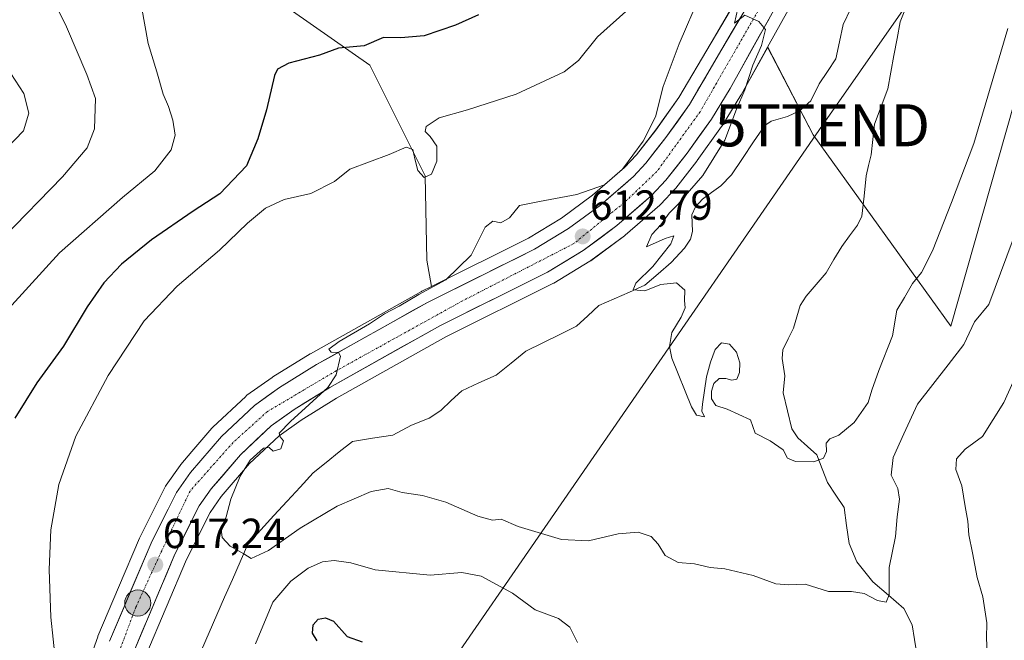
# Model space of a CAD drawing. Units: metres. Extents: x 603714 to 607160, y 4750035 to 4752401.
# Drawn here: x 606140 to 606374, y 4752057 to 4752205 of the extents above; entities that cross this region are included whole.
import ezdxf
from ezdxf.enums import TextEntityAlignment as Align

# ---------------------------------------------------------------- set-up
doc = ezdxf.new("R2010")
doc.units = ezdxf.units.M
doc.header["$MEASUREMENT"] = 0
doc.linetypes.add('TRAZO_Y_PUNTO', pattern=[1, 0.5, -0.25, 0, -0.25])
doc.layers.get('0').update_dxf_attribs({"lineweight": 5})
for name, color, linetype, lineweight in [('Carretera de calzada única', 19, 'Continuous', 13), ('Carretera de calzada única Cxs', 19, 'Continuous', 13), ('Carretera de calzada única eje', 19, 'TRAZO_Y_PUNTO', 0), ('Carátula', 7, 'Continuous', 5), ('Corriente natural lineal', 142, 'Continuous', 13), ('Curva de nivel maestra', 36, 'Continuous', 30), ('Curva de nivel normal', 36, 'Continuous', 0), ('Núcleo urbano CxS', 19, 'Continuous', 0), ('Pastizal CxS', 92, 'Continuous', 0), ('Prado CxS', 92, 'Continuous', 0), ('Punto de cota en terreno', 7, 'Continuous', 0), ('Punto kilométrico de carretera', 7, 'Continuous', 0), ('Rótulo de punto de cota en terreno', 19, 'Continuous', 0), ('Tendido', 6, 'Continuous', 0), ('Torre de tendido puntual', 7, 'Continuous', 0)]:
    doc.layers.add(name, color=color, linetype=linetype, lineweight=lineweight)
doc.styles.add('Arial', font='txt', dxfattribs={"height": 0.2})

# ---------------------------------------------------------------- blocks, each defined once
blk = doc.blocks.new('*U152')
at = {"layer": 'Prado CxS', "color": 92, "linetype": 'Continuous', "lineweight": 0}
blk.add_polyline3d([(606361.55, 4752131.78, 614.64), (606328.8, 4752177.27, 607.46), (606318.01, 4752198.13, 607.75), (606344, 4752244.73, 605.02), (606359.04, 4752270.68, 603.78), (606359.11, 4752270.79, 603.78), (606375.14, 4752295.98, 602.78), (606385.95, 4752312.52, 601.63), (606386.05, 4752312.68, 601.62), (606388.94, 4752317.86, 601.15), (606403.32, 4752341.17, 600.56), (606425.78, 4752375.77, 599.05), (606431.66, 4752383.98, 598.65), (606434.97, 4752388.61, 598.48), (606435.01, 4752388.68, 598.48), (606435.14, 4752388.85, 598.48), (606436.26, 4752390.41, 598.42), (606513.66, 4752391.6, 608.83), (606493.18, 4752373.06, 606.9), (606449.99, 4752307.7, 609.29), (606425.95, 4752252.9, 614.3), (606402.98, 4752233.72, 611.97), (606382.27, 4752204.6, 611.57), (606361.55, 4752131.78, 614.64)], close=True, dxfattribs=at)
blk = doc.blocks.new('*U156')
at = {"layer": 'Pastizal CxS', "color": 92, "linetype": 'Continuous', "lineweight": 0}
for points in [[(606311.4333, 4752210.8595, 609.9533), (606304.5547, 4752199.1817, 610.7944), (606296.8691, 4752186.1115, 611.3414), (606291.4141, 4752178.4235, 612.0009), (606286.7899, 4752172.5143, 612.112), (606283.9877, 4752169.5253, 612.4979), (606276.3863, 4752162.9361, 612.674), (606268.9683, 4752157.4845, 612.8523), (606261.1295, 4752152.7093, 613.1735), (606238.0749, 4752141.2543, 614.1808), (606238.0749, 4752141.2543, 614.1808), (606236.9289, 4752147.4763, 615.8121), (606236.5919, 4752167.4905, 619.5734), (606223.4385, 4752193.7985, 623.0815), (606181.6175, 4752223.0373, 629.9409)], [(606170.1459, 4752053.5191, 616.3367), (606179.7739, 4752076.3285, 615.4466), (606185.4331, 4752087.5203, 615.026), (606188.0663, 4752091.3123, 614.8704), (606194.8085, 4752099.1603, 614.5669), (606201.8483, 4752105.7373, 614.2943), (606207.0359, 4752109.4727, 613.9933), (606215.4413, 4752114.6537, 613.6858), (606241.4517, 4752129.2367, 613.5931), (606266.9545, 4752141.9033, 611.2918), (606267.1201, 4752141.9921, 611.2807), (606267.1785, 4752142.0267, 611.277), (606275.6985, 4752147.2067, 610.7265), (606275.9241, 4752147.3583, 610.7077), (606283.9541, 4752153.2983, 610.4159), (606284.1157, 4752153.4267, 610.4418), (606292.3731, 4752160.5715, 609.8612), (606292.5995, 4752160.7891, 609.811), (606296.0095, 4752164.4291, 609.6826), (606296.1183, 4752164.5517, 609.6774), (606296.1823, 4752164.6309, 609.6748), (606301.1923, 4752171.0309, 609.6809), (606301.2737, 4752171.1399, 609.6748), (606307.0637, 4752179.2699, 609.1836), (606307.1761, 4752179.4393, 609.1892), (606311.6561, 4752186.7293, 608.3562), (606311.7093, 4752186.8197, 608.3337), (606318.0147, 4752198.1279, 607.7469), (606328.7965, 4752177.2705, 607.4555), (606361.5469, 4752131.7849, 614.6389), (606382.2671, 4752204.5989, 611.5711)]]:
    blk.add_polyline3d(points, dxfattribs=at)
blk = doc.blocks.new('*U161')
at = {"layer": 'Prado CxS', "color": 92, "linetype": 'Continuous', "lineweight": 0}
blk.add_polyline3d([(606181.6175, 4752223.0373, 629.9409), (606223.4385, 4752193.7985, 623.0815), (606236.5919, 4752167.4905, 619.5734), (606236.9289, 4752147.4763, 615.8121), (606238.0749, 4752141.2543, 614.1808), (606235.7853, 4752140.1167, 614.3214), (606235.6525, 4752140.0467, 614.3285), (606209.2663, 4752125.2475, 615.086), (606209.1761, 4752125.1941, 615.0896), (606200.3161, 4752119.7341, 615.4546), (606200.1409, 4752119.6175, 615.4659), (606194.1909, 4752115.3475, 615.7593), (606194.0117, 4752115.2083, 615.7673), (606193.8885, 4752115.0989, 615.7732), (606186.0685, 4752107.7689, 616.0746), (606185.8459, 4752107.5367, 616.0726), (606181.0913, 4752102.0099, 616.3598), (606178.4439, 4752098.9325, 616.5015), (606178.2673, 4752098.7031, 616.5212), (606174.9773, 4752093.9731, 616.8003), (606174.8421, 4752093.7601, 616.8073), (606174.7617, 4752093.6115, 616.8114), (606168.6917, 4752081.5815, 617.2687), (606168.6067, 4752081.3979, 617.2766), (606163.6315, 4752069.6261, 617.7894), (606158.7467, 4752058.0679, 618.2994), (606158.6887, 4752057.9199, 618.2976), (606145.6865, 4752021.6935, 620.2964)], dxfattribs=at)
blk = doc.blocks.new('*U187')
at = {"layer": 'Curva de nivel normal', "color": 36, "linetype": 'Continuous', "lineweight": 0}
for points in [[(606378.58, 4752123.44, 620), (606374.21, 4752113.67, 620), (606369.1, 4752105.54, 620), (606364.98, 4752102.51, 620), (606362.89, 4752100.27, 620), (606362.75, 4752097.74, 620), (606364.2, 4752093.84, 620), (606364.96, 4752088.94, 620), (606365.63, 4752085.45, 620), (606365.81, 4752082.17, 620), (606366.76, 4752077.92, 620), (606367.84, 4752072.05, 620), (606369.21, 4752067.45, 620), (606370.14, 4752061.27, 620), (606370.07, 4752057.6, 620), (606370.31, 4752052.6, 620)], [(606272.8, 4752056.59, 620), (606271, 4752060.2, 620), (606268.3, 4752062.28, 620), (606262.75, 4752064.38, 620), (606257.29, 4752068.35, 620), (606249.89, 4752072.39, 620), (606245.3, 4752073.21, 620), (606237.78, 4752072.58, 620), (606224.64, 4752073.86, 620), (606218.85, 4752075.49, 620), (606214.92, 4752076.08, 620), (606212.16, 4752075.77, 620), (606208.74, 4752074.25, 620), (606204.6, 4752071.13, 620), (606200.35, 4752066.14, 620), (606196.2, 4752056.27, 620)], [(606148.63, 4752052.13, 620), (606147.53, 4752062.64, 620), (606147.13, 4752073.96, 620), (606147.54, 4752083.4, 620), (606149.45, 4752094.13, 620), (606153.46, 4752105.67, 620), (606161.15, 4752120.03, 620), (606169.76, 4752133.02, 620), (606177.57, 4752141.33, 620), (606187.64, 4752149.82, 620), (606194.3, 4752156.24, 620), (606198.63, 4752159.84, 620), (606203.03, 4752161.88, 620), (606209.35, 4752163.29, 620), (606215, 4752166.21, 620), (606218.63, 4752169.09, 620), (606228, 4752172.6, 620), (606232.02, 4752174.35, 620), (606233.66, 4752173.75, 620), (606234.1, 4752171.53, 620), (606234.83, 4752168.76, 620), (606236.34, 4752167.12, 620), (606238.07, 4752167.95, 620), (606239.32, 4752171.03, 620), (606239.33, 4752174.6, 620), (606237.74, 4752176.91, 620), (606236.54, 4752178.03, 620), (606236.8, 4752179.24, 620), (606239.86, 4752181.32, 620), (606246.63, 4752183.21, 620), (606258.18, 4752186.94, 620), (606269.58, 4752192.22, 620), (606273.02, 4752194.92, 620), (606277.52, 4752200.58, 620), (606285.81, 4752207.92, 620)]]:
    blk.add_polyline3d(points, dxfattribs=at)
blk = doc.blocks.new('*U188')
at = {"layer": 'Curva de nivel normal', "color": 36, "linetype": 'Continuous', "lineweight": 0}
blk.add_polyline3d([(606380.43, 4752163.29, 615), (606370.61, 4752136.92, 615), (606367.19, 4752132.8, 615), (606364.69, 4752127.43, 615), (606360.95, 4752122.59, 615), (606353.67, 4752113.25, 615), (606350.36, 4752106.22, 615), (606347.86, 4752100.58, 615), (606347.37, 4752096.38, 615), (606348.94, 4752093.21, 615), (606349.33, 4752090.66, 615), (606348.79, 4752086.46, 615), (606348.42, 4752081.78, 615), (606346.93, 4752074.39, 615), (606346.87, 4752067.9, 615), (606346.17, 4752066.17, 615), (606344.15, 4752066.54, 615), (606340.93, 4752068.26, 615), (606337.92, 4752068.73, 615), (606332.47, 4752068.71, 615), (606326.92, 4752070.47, 615), (606322.94, 4752070.26, 615), (606319.96, 4752070.56, 615), (606314.53, 4752072.5, 615), (606307.85, 4752074.13, 615), (606304.33, 4752074.43, 615), (606300.62, 4752075.32, 615), (606296.74, 4752075.64, 615), (606293.66, 4752077.25, 615), (606291.97, 4752079.98, 615), (606290.31, 4752081.8, 615), (606287.23, 4752082.8, 615), (606282.47, 4752082.46, 615), (606275.39, 4752080.79, 615), (606269, 4752081.05, 615), (606258.65, 4752084.18, 615), (606254.66, 4752085.89, 615), (606252.59, 4752085.7, 615), (606249.12, 4752086.65, 615), (606241.48, 4752089.91, 615), (606235.9, 4752091.53, 615), (606231.07, 4752092.24, 615), (606227.78, 4752093.17, 615), (606223.68, 4752092.46, 615), (606215.67, 4752089.02, 615), (606206.81, 4752083.74, 615), (606199.3, 4752078.46, 615), (606195.21, 4752076.52, 615), (606193.45, 4752077.69, 615), (606190.18, 4752079.46, 615), (606188.27, 4752081.55, 615), (606188.05, 4752083.54, 615), (606189.24, 4752086.44, 615), (606190.33, 4752090.67, 615), (606192.53, 4752096.16, 615), (606194.96, 4752099.97, 615), (606198.11, 4752102.79, 615), (606199.45, 4752102.94, 615), (606200.4, 4752102.05, 615), (606202.22, 4752102.61, 615), (606202.88, 4752104.53, 615), (606202.04, 4752105.5, 615), (606201.85, 4752106.39, 615), (606204.54, 4752109.16, 615), (606213.41, 4752117.22, 615), (606215.36, 4752120.24, 615), (606216.46, 4752124.69, 615), (606215.92, 4752125.52, 615), (606214.22, 4752125.6, 615), (606213.64, 4752126.29, 615), (606216.09, 4752128.18, 615), (606223.3, 4752132.38, 615), (606226.9, 4752134.71, 615), (606230.4, 4752136.53, 615), (606235.05, 4752139.34, 615), (606241.46, 4752142.77, 615), (606247.51, 4752148.65, 615), (606250.82, 4752155.31, 615), (606252.67, 4752156.75, 615), (606254.52, 4752156.39, 615), (606256.6, 4752157.58, 615), (606258.96, 4752160.51, 615), (606263.76, 4752161.42, 615), (606272.64, 4752163.08, 615), (606279.18, 4752165.41, 615), (606283.46, 4752169.09, 615), (606288.38, 4752175.75, 615), (606291.34, 4752181.57, 615), (606293.15, 4752188.75, 615), (606296.94, 4752198.92, 615), (606301.97, 4752210.58, 615)], dxfattribs=at)
blk = doc.blocks.new('*U193')
at = {"layer": 'Curva de nivel normal', "color": 36, "linetype": 'Continuous', "lineweight": 0}
blk.add_polyline3d([(606375.16, 4752202.52, 610), (606367.03, 4752175.25, 610), (606361.72, 4752161.18, 610), (606357.18, 4752149.66, 610), (606354.61, 4752144.52, 610), (606352.49, 4752141.92, 610), (606350.58, 4752138.59, 610), (606348.71, 4752135.57, 610), (606347.66, 4752129.49, 610), (606344.42, 4752121.24, 610), (606342.82, 4752116.59, 610), (606341.94, 4752113.62, 610), (606338.62, 4752108.86, 610), (606334.95, 4752105.84, 610), (606332.8, 4752105.04, 610), (606331.94, 4752104.01, 610), (606332.02, 4752102.01, 610), (606331.3, 4752100.37, 610), (606329, 4752099.5, 610), (606324.65, 4752099.62, 610), (606322.72, 4752100.44, 610), (606321.73, 4752102.36, 610), (606318.58, 4752104.5, 610), (606315.07, 4752106.35, 610), (606313.9, 4752109.54, 610), (606308.35, 4752112.03, 610), (606305.69, 4752112.96, 610), (606304.69, 4752114.49, 610), (606304.62, 4752116.32, 610), (606305.22, 4752118.17, 610), (606306.48, 4752119.32, 610), (606308.05, 4752119.38, 610), (606309.5, 4752118.92, 610), (606310.66, 4752119.22, 610), (606311.35, 4752120.78, 610), (606311.39, 4752123.11, 610), (606310.61, 4752125.58, 610), (606308.94, 4752127.48, 610), (606307.03, 4752127.83, 610), (606305.56, 4752126.21, 610), (606304.39, 4752123.23, 610), (606303.5, 4752119.76, 610), (606302.48, 4752113.25, 610), (606302.37, 4752111.56, 610), (606302.97, 4752110.26, 610), (606301.12, 4752110.62, 610), (606299.87, 4752112.59, 610), (606295.21, 4752124.2, 610), (606294.63, 4752126.98, 610), (606295.19, 4752130.26, 610), (606297.47, 4752133.93, 610), (606298.38, 4752136.16, 610), (606298.23, 4752137.87, 610), (606298.3, 4752140.31, 610), (606296.32, 4752142.07, 610), (606292.62, 4752141.71, 610), (606288.76, 4752140.2, 610), (606286.06, 4752140.39, 610), (606286.64, 4752142.03, 610), (606290.71, 4752146, 610), (606294.98, 4752151.35, 610), (606295.68, 4752153.29, 610), (606293.64, 4752152.66, 610), (606289.19, 4752150.66, 610), (606290.43, 4752153.56, 610), (606292.62, 4752155.89, 610), (606294.62, 4752158.65, 610), (606296.76, 4752160.76, 610), (606299.4, 4752163.93, 610), (606302.62, 4752167.6, 610), (606307.83, 4752175.98, 610), (606310.62, 4752183.41, 610), (606312.59, 4752188, 610), (606314.52, 4752193.8, 610), (606316.58, 4752198.47, 610), (606317.47, 4752202.32, 610), (606315.88, 4752204.21, 610), (606312.58, 4752205.73, 610), (606310.16, 4752203.82, 610), (606311.35, 4752209.08, 610)], dxfattribs=at)
blk = doc.blocks.new('*U196')
at = {"layer": 'Curva de nivel normal', "color": 36, "linetype": 'Continuous', "lineweight": 0}
blk.add_polyline3d([(606136.83, 4752173.87, 640), (606141.06, 4752178.22, 640), (606142.28, 4752182.42, 640), (606141.15, 4752187.11, 640), (606138.03, 4752191.82, 640)], dxfattribs=at)
blk = doc.blocks.new('*U199')
at = {"layer": 'Curva de nivel normal', "color": 36, "linetype": 'Continuous', "lineweight": 0}
blk.add_polyline3d([(606169.13, 4752207.76, 630), (606170.68, 4752198.96, 630), (606172.71, 4752192.25, 630), (606174.22, 4752186.92, 630), (606175.54, 4752184.02, 630), (606176.58, 4752180.78, 630), (606177.14, 4752177.16, 630), (606176.18, 4752173.74, 630), (606172.3, 4752168.72, 630), (606164.55, 4752162.41, 630), (606149.62, 4752149.25, 630), (606138.24, 4752136.75, 630)], dxfattribs=at)
blk = doc.blocks.new('*U201')
at = {"layer": 'Curva de nivel normal', "color": 36, "linetype": 'Continuous', "lineweight": 0}
blk.add_polyline3d([(606143.52, 4752218.8, 635), (606151.24, 4752202.96, 635), (606156.13, 4752191.62, 635), (606158.18, 4752185.94, 635), (606157.91, 4752178.69, 635), (606156.21, 4752174.21, 635), (606150.31, 4752167.29, 635), (606136.09, 4752152.67, 635)], dxfattribs=at)
blk = doc.blocks.new('*U241')
at = {"layer": 'Curva de nivel maestra', "color": 36, "linetype": 'Continuous', "lineweight": 30}
blk.add_polyline3d([(606210.86, 4752057.02, 625), (606209.79, 4752058.78, 625), (606209.94, 4752060.8, 625), (606211.1, 4752062.16, 625), (606212.87, 4752062.42, 625), (606214.79, 4752061.67, 625), (606218.04, 4752058.01, 625), (606221.56, 4752056.71, 625)], dxfattribs=at)
blk = doc.blocks.new('5PATER')
at = {"layer": 'Carátula', "linetype": 'Continuous', "lineweight": 5}
h = blk.add_hatch(color=250, dxfattribs=at)
edge = h.paths.add_edge_path()
edge.add_ellipse((0, 0.01), major_axis=(-1.33, -1.34), ratio=0.999422, start_angle=0, end_angle=360)
blk = doc.blocks.new('5TTEND')
blk.add_text('5TTEND', height=10).set_placement((0, 0), align=Align.MIDDLE_CENTER)
blk = doc.blocks.new('5HITCA')
at = {"layer": 'Carátula', "linetype": 'Continuous', "lineweight": 5}
h = blk.add_hatch(color=1, dxfattribs=at)
edge = h.paths.add_edge_path()
edge.add_arc((0, 0), 3.1, 0.0011, 360.0011)
at = {"layer": 'Carátula', "color": 250, "linetype": 'Continuous', "lineweight": 5}
blk.add_circle((0, 0, 0), 3.1, dxfattribs=at)

msp = doc.modelspace()

# ---------------------------------------------------------------- linework, layer by layer
at = {"layer": 'Carretera de calzada única', "color": 19, "linetype": 'Continuous', "lineweight": 13}
for points in [[(606161.51, 4752056.9), (606171.37, 4752080.23), (606177.44, 4752092.26), (606180.73, 4752096.99), (606188.12, 4752105.58), (606195.94, 4752112.91), (606201.89, 4752117.18), (606210.75, 4752122.64), (606237.12, 4752137.43), (606262.58, 4752150.08), (606270.64, 4752154.99), (606278.26, 4752160.59), (606286.07, 4752167.36), (606289.07, 4752170.56), (606293.82, 4752176.63), (606299.39, 4752184.48), (606307.14, 4752197.66), (606322.62, 4752223.94), (606331.55, 4752240.59), (606341.51, 4752257.93), (606357.6, 4752285.13), (606364.26, 4752295.8), (606380.51, 4752321)], [(606383.44, 4752314.16), (606372.62, 4752297.61), (606356.51, 4752272.29), (606341.39, 4752246.21), (606309.1, 4752188.3), (606304.62, 4752181.01), (606298.83, 4752172.88), (606293.82, 4752166.48), (606290.41, 4752162.84), (606282.17, 4752155.71), (606274.14, 4752149.77), (606265.62, 4752144.59), (606240.05, 4752131.89), (606213.92, 4752117.24), (606205.37, 4752111.97), (606199.94, 4752108.06), (606192.64, 4752101.24), (606185.69, 4752093.15), (606182.85, 4752089.06), (606177.05, 4752077.59), (606167.35, 4752054.61)]]:
    msp.add_lwpolyline(points, dxfattribs=at)
at = {"layer": 'Carretera de calzada única Cxs', "color": 19, "linetype": 'Continuous', "lineweight": 13}
for points in [[(606161.51, 4752056.9, 618.16), (606163.15, 4752060.79, 618.03), (606164.8, 4752064.68, 617.88), (606166.44, 4752068.57, 617.66), (606168.08, 4752072.45, 617.56), (606169.73, 4752076.34, 617.42), (606171.37, 4752080.23, 617.2), (606173.39, 4752084.24, 617), (606175.42, 4752088.25, 616.94), (606177.44, 4752092.26, 616.66), (606179.09, 4752094.63, 616.59), (606180.73, 4752096.99, 616.49), (606183.19, 4752099.85, 616.33), (606185.66, 4752102.72, 616.17), (606188.12, 4752105.58, 616.12), (606190.73, 4752108.02, 615.94), (606193.33, 4752110.47, 615.78), (606195.94, 4752112.91, 615.57), (606198.92, 4752115.05, 615.54), (606201.89, 4752117.18, 615.35), (606204.84, 4752119, 615.26), (606207.8, 4752120.82, 615.19), (606210.75, 4752122.64, 615.11), (606214.52, 4752124.75, 615.02), (606218.28, 4752126.87, 614.84), (606222.05, 4752128.98, 614.75), (606225.82, 4752131.09, 614.76), (606229.59, 4752133.2, 614.56), (606233.35, 4752135.32, 614.61), (606237.12, 4752137.43, 614.34), (606241.36, 4752139.54, 614.3), (606245.61, 4752141.65, 614.02), (606249.85, 4752143.76, 613.72), (606254.09, 4752145.86, 613.51), (606258.34, 4752147.97, 613.07), (606262.58, 4752150.08, 613.07), (606266.61, 4752152.54, 612.74), (606270.64, 4752154.99, 612.91), (606274.45, 4752157.79, 612.75), (606278.26, 4752160.59, 612.94), (606280.86, 4752162.85, 612.45), (606283.47, 4752165.1, 612.79), (606286.07, 4752167.36, 612.09), (606289.07, 4752170.56, 612.35), (606291.45, 4752173.6, 611.64), (606293.82, 4752176.63, 612.33), (606296.61, 4752180.56, 611.75), (606299.39, 4752184.48, 611.7), (606301.33, 4752187.78, 610.98), (606303.27, 4752191.07, 611.15), (606305.2, 4752194.37, 610.9), (606307.14, 4752197.66, 610.46), (606309.35, 4752201.41, 610.41), (606311.56, 4752205.17, 609.89)], [(606318.33, 4752204.85, 609.33), (606316.02, 4752200.71, 609.98), (606313.71, 4752196.57, 610.01), (606311.41, 4752192.44, 610.47), (606309.1, 4752188.3, 610.54), (606306.86, 4752184.66, 610.82), (606304.62, 4752181.01, 610.99), (606301.73, 4752176.95, 611.25), (606298.83, 4752172.88, 611.38), (606296.33, 4752169.68, 611.73), (606293.82, 4752166.48, 611.66), (606290.41, 4752162.84, 611.99), (606287.66, 4752160.46, 612.17), (606284.92, 4752158.09, 612.33), (606282.17, 4752155.71, 612.34), (606278.16, 4752152.74, 612.29), (606274.14, 4752149.77, 611.96), (606269.88, 4752147.18, 612.44), (606265.62, 4752144.59, 612.49), (606261.36, 4752142.47, 613), (606257.1, 4752140.36, 613.3), (606252.84, 4752138.24, 613.6), (606248.57, 4752136.12, 613.84), (606244.31, 4752134.01, 613.99), (606240.05, 4752131.89, 614.13), (606235.7, 4752129.45, 614.35), (606231.34, 4752127.01, 614.32), (606226.99, 4752124.57, 614.23), (606222.63, 4752122.12, 614.34), (606218.28, 4752119.68, 614.42), (606213.92, 4752117.24, 614.69), (606211.07, 4752115.48, 614.86), (606208.22, 4752113.73, 615.02), (606205.37, 4752111.97, 615.08), (606202.66, 4752110.02, 615.06), (606199.94, 4752108.06, 615.22), (606196.29, 4752104.65, 615.37), (606192.64, 4752101.24, 615.49), (606190.32, 4752098.54, 615.53), (606188.01, 4752095.85, 615.77), (606185.69, 4752093.15, 615.98), (606182.85, 4752089.06, 616.2), (606180.92, 4752085.24, 616.19), (606178.98, 4752081.41, 616.32), (606177.05, 4752077.59, 616.67), (606175.11, 4752072.99, 616.77), (606173.17, 4752068.4, 616.99), (606171.23, 4752063.8, 617.18), (606169.29, 4752059.21, 617.38), (606167.35, 4752054.61, 617.78)]]:
    msp.add_polyline3d(points, dxfattribs=at)
at = {"layer": 'Carretera de calzada única eje', "color": 19, "linetype": 'TRAZO_Y_PUNTO', "lineweight": 0}
msp.add_lwpolyline([(606428.52, 4752390.3), (606425.26, 4752385.67), (606417.96, 4752375.31), (606407.53, 4752359.26), (606379.23, 4752314.21), (606339.01, 4752248.48), (606318.5, 4752211.54), (606301.94, 4752182.76), (606291.69, 4752168.58), (606283.85, 4752161.11), (606271.92, 4752151.42), (606245.44, 4752137.8), (606215.42, 4752121.19), (606199.03, 4752111.49), (606190.89, 4752104.15), (606180.64, 4752092.59), (606173.92, 4752078.41), (606167.76, 4752064.98), (606156.96, 4752036.25), (606145.62, 4751999.83), (606140.41, 4751965.32), (606137.09, 4751944.9)], dxfattribs=at)
at = {"layer": 'Corriente natural lineal', "color": 142, "linetype": 'Continuous', "lineweight": 13}
for points in [[(606183.37, 4752054.77, 615.81), (606185.21, 4752058.97, 615.76), (606187.04, 4752063.18, 615.85), (606188.88, 4752067.38, 615.54), (606190.71, 4752071.58, 615.17), (606192.55, 4752075.78, 615.05), (606194.38, 4752079.98, 614.84), (606197.49, 4752083.37, 614.55), (606200.6, 4752086.76, 614.39), (606203.71, 4752090.15, 614.26), (606206.82, 4752093.54, 613.77), (606209.93, 4752096.93, 613.74), (606213.04, 4752099.41, 613.55), (606216.14, 4752101.89, 613.26), (606219.25, 4752104.38, 613.12), (606224.06, 4752105.13, 612.96), (606228.86, 4752105.88, 612.76), (606231.09, 4752107.06, 612.6), (606233.33, 4752108.25, 612.32), (606237.49, 4752109.92, 612.1), (606240.28, 4752111.75, 611.98), (606242.77, 4752114.08, 611.74), (606245.26, 4752116.41, 611.76), (606249.35, 4752118.29, 611.38), (606253.45, 4752120.17, 611.46), (606256.99, 4752123.01, 611.19), (606260.54, 4752125.84, 611.35), (606264.55, 4752127.82, 610.94), (606268.55, 4752129.8, 610.77), (606272.55, 4752131.78, 610.67), (606275.22, 4752134.23, 610.62), (606277.89, 4752136.68, 610.6), (606281.53, 4752138.29, 610.27), (606285.17, 4752139.9, 610.2), (606288.81, 4752141.51, 610.07), (606291.96, 4752144.23, 609.73), (606295.1, 4752146.94, 609.65), (606298.24, 4752150.34, 609.6), (606299.65, 4752152.48, 609.62), (606300.12, 4752154.31, 609.54), (606299.96, 4752158.22, 609.2), (606300.81, 4752160.14, 609.19), (606302.52, 4752161.97, 608.99), (606304.69, 4752163.57, 608.84), (606306.86, 4752165.17, 608.74), (606309.41, 4752167.78, 608.57), (606312.04, 4752171.68, 608.3), (606314.67, 4752175.57, 608.26), (606317.3, 4752179.47, 607.74), (606318.81, 4752180.49, 607.67), (606322.76, 4752181.63, 607.45), (606325.59, 4752183, 607.11), (606328.27, 4752185.38, 606.72), (606330.23, 4752189.39, 606.39), (606332.22, 4752192.35, 606.21), (606334.2, 4752195.31, 605.91), (606335.09, 4752199.42, 605.51), (606335.97, 4752203.54, 605.15), (606337.81, 4752207.29, 605.16)], [(606353.51, 4752053.89, 617.1), (606352.94, 4752057.32, 616.64), (606352.37, 4752060.75, 616.16), (606350.43, 4752064.64, 615.68), (606346.72, 4752067.83, 614.86), (606343.01, 4752071.02, 614.4), (606341.11, 4752073.38, 613.64), (606339.2, 4752075.73, 613.31), (606337.4, 4752080.16, 612.38), (606336.79, 4752084.41, 611.69), (606336.17, 4752088.66, 611.11), (606334.21, 4752091.63, 610.88), (606332.25, 4752094.59, 610.54), (606330.96, 4752097.9, 610.24), (606329.67, 4752101.21, 609.95), (606327.45, 4752103.22, 609.67), (606325.22, 4752105.23, 609.56), (606323.74, 4752107.35, 609.43), (606322.71, 4752111.66, 609.27), (606321.67, 4752115.97, 609.1), (606322.09, 4752120.01, 608.99), (606321.48, 4752124.1, 608.91), (606321.65, 4752126.15, 608.83), (606322.88, 4752128.74, 608.72), (606324.12, 4752131.33, 608.71), (606324.93, 4752134, 608.64), (606325.74, 4752136.68, 608.37), (606327.18, 4752138.92, 608.16), (606329.56, 4752141.71, 608.08), (606331.94, 4752144.49, 607.97), (606333.78, 4752147.62, 607.94), (606335.62, 4752150.74, 607.91), (606337.5, 4752153.26, 607.87), (606339.39, 4752155.78, 607.84), (606340.44, 4752157.9, 607.75), (606340.92, 4752162.7, 607.46), (606341.4, 4752167.5, 607.16), (606342.01, 4752169.99, 607.04), (606342.63, 4752172.49, 606.9), (606343.03, 4752176.15, 606.71), (606343.44, 4752179.82, 606.52), (606345, 4752184, 606.31), (606346.56, 4752188.18, 606.14), (606347.3, 4752192.17, 606.05), (606348.03, 4752196.15, 605.92), (606348.77, 4752200.14, 605.76), (606349.5, 4752204.13, 605.57), (606350.92, 4752207.7, 605.39)]]:
    msp.add_polyline3d(points, dxfattribs=at)
at = {"layer": 'Curva de nivel maestra', "color": 36, "linetype": 'Continuous', "lineweight": 30}
msp.add_polyline3d([(606249.28, 4752205.76, 625), (606243.8, 4752203.34, 625), (606236.32, 4752200.78, 625), (606230.8, 4752200.33, 625), (606226.63, 4752200.42, 625), (606222.05, 4752198.43, 625), (606215.99, 4752197.84, 625), (606211.43, 4752196.25, 625), (606204.15, 4752194.34, 625), (606201.47, 4752192.86, 625), (606200.73, 4752191.35, 625), (606198.83, 4752183.22, 625), (606196.73, 4752176.3, 625), (606194.09, 4752169.92, 625), (606187.74, 4752163.24, 625), (606181.39, 4752159.15, 625), (606171.51, 4752152.31, 625), (606164.36, 4752146.52, 625), (606160.13, 4752142.11, 625), (606156.21, 4752136.42, 625), (606150.52, 4752127.04, 625), (606144.21, 4752118.32, 625), (606139.02, 4752109.93, 625)], dxfattribs=at)
at = {"layer": 'Núcleo urbano CxS', "color": 19, "linetype": 'Continuous', "lineweight": 0}
for points in [[(606436.26, 4752390.41, 598.42), (606435.14, 4752388.85, 598.48), (606435.01, 4752388.68, 598.48), (606434.97, 4752388.61, 598.48), (606431.66, 4752383.98, 598.65), (606425.78, 4752375.77, 599.05), (606403.32, 4752341.17, 600.56), (606388.94, 4752317.86, 601.15), (606386.05, 4752312.68, 601.62), (606385.95, 4752312.52, 601.63), (606375.14, 4752295.98, 602.78), (606359.11, 4752270.79, 603.78), (606359.04, 4752270.68, 603.78), (606344, 4752244.73, 605.02), (606318.01, 4752198.13, 607.75)], [(606344, 4752244.73, 605.02), (606318.01, 4752198.13, 607.75), (606311.71, 4752186.82, 608.33), (606311.66, 4752186.73, 608.36), (606307.18, 4752179.44, 609.19), (606307.06, 4752179.27, 609.18), (606301.27, 4752171.14, 609.67), (606301.19, 4752171.03, 609.68), (606296.18, 4752164.63, 609.67), (606296.12, 4752164.55, 609.68), (606296.01, 4752164.43, 609.68), (606292.6, 4752160.79, 609.81), (606292.37, 4752160.57, 609.86), (606284.12, 4752153.43, 610.44), (606283.95, 4752153.3, 610.42), (606275.92, 4752147.36, 610.71), (606275.7, 4752147.21, 610.73), (606267.18, 4752142.03, 611.28), (606267.12, 4752141.99, 611.28), (606266.95, 4752141.9, 611.29), (606241.45, 4752129.24, 613.59), (606215.44, 4752114.65, 613.69), (606207.04, 4752109.47, 613.99), (606201.85, 4752105.74, 614.29), (606194.81, 4752099.16, 614.57), (606188.07, 4752091.31, 614.87), (606185.43, 4752087.52, 615.03), (606179.77, 4752076.33, 615.45), (606170.15, 4752053.52, 616.34)], [(606145.69, 4752021.69, 620.3), (606158.69, 4752057.92, 618.3), (606158.75, 4752058.07, 618.3), (606163.63, 4752069.63, 617.79), (606168.61, 4752081.4, 617.28), (606168.69, 4752081.58, 617.27), (606174.76, 4752093.61, 616.81), (606174.84, 4752093.76, 616.81), (606174.98, 4752093.97, 616.8), (606178.27, 4752098.7, 616.52), (606178.44, 4752098.93, 616.5), (606181.09, 4752102.01, 616.36), (606185.85, 4752107.54, 616.07), (606186.07, 4752107.77, 616.07), (606193.89, 4752115.1, 615.77), (606194.01, 4752115.21, 615.77), (606194.19, 4752115.35, 615.76), (606200.14, 4752119.62, 615.47), (606200.32, 4752119.73, 615.45), (606209.18, 4752125.19, 615.09), (606209.27, 4752125.25, 615.09), (606235.65, 4752140.05, 614.33), (606235.79, 4752140.12, 614.32), (606238.07, 4752141.25, 614.18), (606261.13, 4752152.71, 613.17), (606268.97, 4752157.48, 612.85), (606276.39, 4752162.94, 612.67), (606283.99, 4752169.53, 612.5), (606286.79, 4752172.51, 612.11), (606291.41, 4752178.42, 612), (606296.87, 4752186.11, 611.34), (606304.55, 4752199.18, 610.79), (606311.43, 4752210.86, 609.95)], [(606311.43, 4752210.86, 609.95), (606304.55, 4752199.18, 610.79), (606296.87, 4752186.11, 611.34), (606291.41, 4752178.42, 612), (606286.79, 4752172.51, 612.11), (606283.99, 4752169.53, 612.5), (606276.39, 4752162.94, 612.67), (606268.97, 4752157.48, 612.85), (606261.13, 4752152.71, 613.17), (606238.07, 4752141.25, 614.18)], [(606318.01, 4752198.13, 607.75), (606311.71, 4752186.82, 608.33), (606311.66, 4752186.73, 608.36), (606307.18, 4752179.44, 609.19), (606307.06, 4752179.27, 609.18), (606301.27, 4752171.14, 609.67), (606301.19, 4752171.03, 609.68), (606296.18, 4752164.63, 609.67), (606296.12, 4752164.55, 609.68), (606296.01, 4752164.43, 609.68), (606292.6, 4752160.79, 609.81), (606292.37, 4752160.57, 609.86), (606284.12, 4752153.43, 610.44), (606283.95, 4752153.3, 610.42), (606275.92, 4752147.36, 610.71), (606275.7, 4752147.21, 610.73), (606267.18, 4752142.03, 611.28), (606267.12, 4752141.99, 611.28), (606266.95, 4752141.9, 611.29), (606241.45, 4752129.24, 613.59), (606215.44, 4752114.65, 613.69), (606207.04, 4752109.47, 613.99), (606201.85, 4752105.74, 614.29), (606194.81, 4752099.16, 614.57), (606188.07, 4752091.31, 614.87), (606185.43, 4752087.52, 615.03), (606179.77, 4752076.33, 615.45), (606170.15, 4752053.52, 616.34)], [(606238.07, 4752141.25, 614.18), (606235.79, 4752140.12, 614.32), (606235.65, 4752140.05, 614.33), (606209.27, 4752125.25, 615.09), (606209.18, 4752125.19, 615.09), (606200.32, 4752119.73, 615.45), (606200.14, 4752119.62, 615.47), (606194.19, 4752115.35, 615.76), (606194.01, 4752115.21, 615.77), (606193.89, 4752115.1, 615.77), (606186.07, 4752107.77, 616.07), (606185.85, 4752107.54, 616.07), (606181.09, 4752102.01, 616.36), (606178.44, 4752098.93, 616.5), (606178.27, 4752098.7, 616.52), (606174.98, 4752093.97, 616.8), (606174.84, 4752093.76, 616.81), (606174.76, 4752093.61, 616.81), (606168.69, 4752081.58, 617.27), (606168.61, 4752081.4, 617.28), (606163.63, 4752069.63, 617.79), (606158.75, 4752058.07, 618.3), (606158.69, 4752057.92, 618.3), (606145.69, 4752021.69, 620.3)]]:
    msp.add_polyline3d(points, dxfattribs=at)
at = {"layer": 'Pastizal CxS', "color": 92, "linetype": 'Continuous', "lineweight": 0}
for points in [[(606125.24, 4752258.76, 638.61), (606128.45, 4752256.04, 637.69), (606160.14, 4752245.59, 634.73), (606181.62, 4752223.04, 629.94), (606223.44, 4752193.8, 623.08), (606236.59, 4752167.49, 619.57), (606236.93, 4752147.48, 615.81), (606238.07, 4752141.25, 614.18)], [(606318.01, 4752198.13, 607.75), (606328.8, 4752177.27, 607.46), (606361.55, 4752131.78, 614.64), (606382.27, 4752204.6, 611.57), (606402.98, 4752233.72, 611.97)], [(606311.43, 4752210.86, 609.95), (606304.55, 4752199.18, 610.79), (606296.87, 4752186.11, 611.34), (606291.41, 4752178.42, 612), (606286.79, 4752172.51, 612.11), (606283.99, 4752169.53, 612.5), (606276.39, 4752162.94, 612.67), (606268.97, 4752157.48, 612.85), (606261.13, 4752152.71, 613.17), (606238.07, 4752141.25, 614.18)], [(606318.01, 4752198.13, 607.75), (606311.71, 4752186.82, 608.33), (606311.66, 4752186.73, 608.36), (606307.18, 4752179.44, 609.19), (606307.06, 4752179.27, 609.18), (606301.27, 4752171.14, 609.67), (606301.19, 4752171.03, 609.68), (606296.18, 4752164.63, 609.67), (606296.12, 4752164.55, 609.68), (606296.01, 4752164.43, 609.68), (606292.6, 4752160.79, 609.81), (606292.37, 4752160.57, 609.86), (606284.12, 4752153.43, 610.44), (606283.95, 4752153.3, 610.42), (606275.92, 4752147.36, 610.71), (606275.7, 4752147.21, 610.73), (606267.18, 4752142.03, 611.28), (606267.12, 4752141.99, 611.28), (606266.95, 4752141.9, 611.29), (606241.45, 4752129.24, 613.59), (606215.44, 4752114.65, 613.69), (606207.04, 4752109.47, 613.99), (606201.85, 4752105.74, 614.29), (606194.81, 4752099.16, 614.57), (606188.07, 4752091.31, 614.87), (606185.43, 4752087.52, 615.03), (606179.77, 4752076.33, 615.45), (606170.15, 4752053.52, 616.34)]]:
    msp.add_polyline3d(points, dxfattribs=at)
at = {"layer": 'Prado CxS', "color": 92, "linetype": 'Continuous', "lineweight": 0}
for points in [[(606436.26, 4752390.41, 598.42), (606435.14, 4752388.85, 598.48), (606435.01, 4752388.68, 598.48), (606434.97, 4752388.61, 598.48), (606431.66, 4752383.98, 598.65), (606425.78, 4752375.77, 599.05), (606403.32, 4752341.17, 600.56), (606388.94, 4752317.86, 601.15), (606386.05, 4752312.68, 601.62), (606385.95, 4752312.52, 601.63), (606375.14, 4752295.98, 602.78), (606359.11, 4752270.79, 603.78), (606359.04, 4752270.68, 603.78), (606344, 4752244.73, 605.02), (606318.01, 4752198.13, 607.75)], [(606125.24, 4752258.76, 638.61), (606128.45, 4752256.04, 637.69), (606160.14, 4752245.59, 634.73), (606181.62, 4752223.04, 629.94), (606223.44, 4752193.8, 623.08), (606236.59, 4752167.49, 619.57), (606236.93, 4752147.48, 615.81), (606238.07, 4752141.25, 614.18)], [(606318.01, 4752198.13, 607.75), (606328.8, 4752177.27, 607.46), (606361.55, 4752131.78, 614.64), (606382.27, 4752204.6, 611.57), (606402.98, 4752233.72, 611.97)], [(606238.07, 4752141.25, 614.18), (606235.79, 4752140.12, 614.32), (606235.65, 4752140.05, 614.33), (606209.27, 4752125.25, 615.09), (606209.18, 4752125.19, 615.09), (606200.32, 4752119.73, 615.45), (606200.14, 4752119.62, 615.47), (606194.19, 4752115.35, 615.76), (606194.01, 4752115.21, 615.77), (606193.89, 4752115.1, 615.77), (606186.07, 4752107.77, 616.07), (606185.85, 4752107.54, 616.07), (606181.09, 4752102.01, 616.36), (606178.44, 4752098.93, 616.5), (606178.27, 4752098.7, 616.52), (606174.98, 4752093.97, 616.8), (606174.84, 4752093.76, 616.81), (606174.76, 4752093.61, 616.81), (606168.69, 4752081.58, 617.27), (606168.61, 4752081.4, 617.28), (606163.63, 4752069.63, 617.79), (606158.75, 4752058.07, 618.3), (606158.69, 4752057.92, 618.3), (606145.69, 4752021.69, 620.3)]]:
    msp.add_polyline3d(points, dxfattribs=at)
at = {"layer": 'Tendido', "color": 6, "linetype": 'Continuous', "lineweight": 0}
msp.add_polyline3d([(606478.73, 4752391.07, 599.47), (606465.88, 4752372.44, 599.85), (606404.97, 4752285.32, 602.36), (606331.03, 4752179.54, 607.05), (606226.86, 4752028.71, 630.72), (606149.4, 4751914.43, 620.64), (606146.36, 4751906.52, 621.1)], dxfattribs=at)

# ---------------------------------------------------------------- block references
at = {"layer": 'Curva de nivel maestra', "color": 36, "linetype": 'Continuous', "lineweight": 30}
msp.add_blockref('*U241', (0, 0), dxfattribs=at)
at = {"layer": 'Curva de nivel normal', "color": 36, "linetype": 'Continuous', "lineweight": 0}
for name in ['*U199', '*U187', '*U188', '*U193', '*U196', '*U201']:
    msp.add_blockref(name, (0, 0), dxfattribs=at)
at = {"layer": 'Pastizal CxS', "color": 92, "linetype": 'Continuous', "lineweight": 0}
msp.add_blockref('*U156', (0, 0), dxfattribs=at)
at = {"layer": 'Prado CxS', "color": 92, "linetype": 'Continuous', "lineweight": 0}
for name in ['*U152', '*U161']:
    msp.add_blockref(name, (0, 0), dxfattribs=at)
at = {"layer": 'Punto de cota en terreno', "linetype": 'Continuous', "lineweight": 0}
for p in [(606274.02, 4752153.12, 612.79), (606172.39, 4752075.08, 617.24)]:
    msp.add_blockref('5PATER', p, dxfattribs=at)
at = {"layer": 'Punto kilométrico de carretera', "linetype": 'Continuous', "lineweight": 0}
msp.add_blockref('5HITCA', (606168.21, 4752065.97, 617.43), dxfattribs=at)
at = {"layer": 'Torre de tendido puntual', "linetype": 'Continuous', "lineweight": 0}
msp.add_blockref('5TTEND', (606331.03, 4752179.54, 607.05), dxfattribs=at)

# ---------------------------------------------------------------- texts
at = {"layer": 'Rótulo de punto de cota en terreno', "color": 19, "linetype": 'Continuous', "lineweight": 0, "style": 'Arial'}
for s, p in [('612,79', (606275.78, 4752154.88)), ('617,24', (606174.15, 4752076.84))]:
    msp.add_text(s, height=7, dxfattribs=at).set_placement(p, align=Align.BOTTOM_LEFT)

doc.saveas('drawing.dxf')
